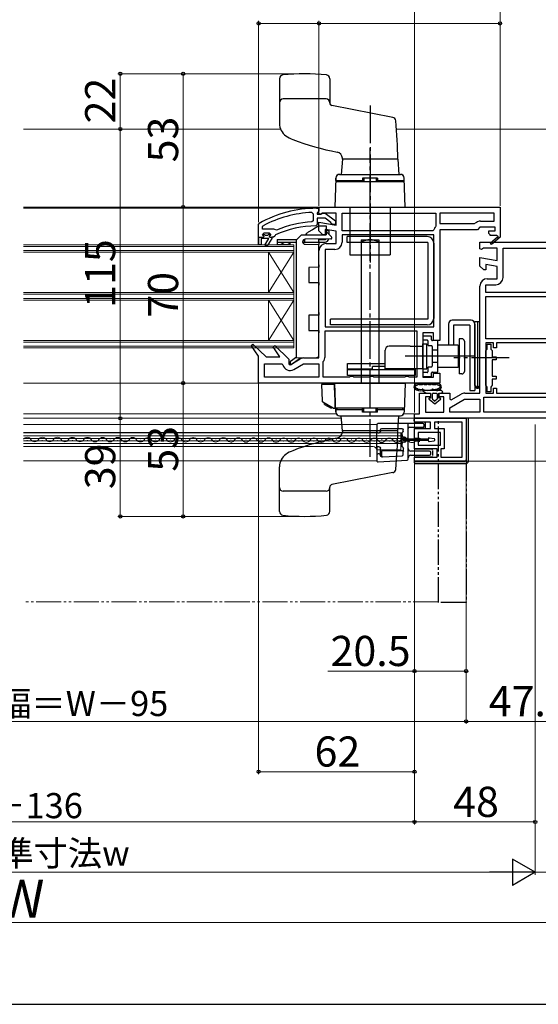
# Model space of a CAD drawing. Extents: x 0 to 1050, y 0 to 1581.
# Drawn here: x 525 to 731, y 0 to 391 of the extents above; entities that cross this region are included whole.
import ezdxf

# ---------------------------------------------------------------- set-up
doc = ezdxf.new("R2010")
doc.units = 0
for name, pattern in [('YCENTER_1', [13, 10, -1, 1, -1]), ('YDIVIDE_1', [15, 10, -1, 1, -1, 1, -1]), ('YHIDDEN_1', [4, 3, -1])]:
    doc.linetypes.add(name, pattern=pattern)
for name, color, linetype, lineweight in [('YKK_11', 7, 'CONTINUOUS', 30), ('YKK_12', 2, 'CONTINUOUS', 13), ('YKK_13', 4, 'CONTINUOUS', 30), ('YKK_D', 6, 'CONTINUOUS', 13), ('YSS_KE', 3, 'CONTINUOUS', 30)]:
    doc.layers.add(name, color=color, linetype=linetype, lineweight=lineweight)
doc.styles.add('text-b', font='txt.shx', dxfattribs={"bigfont": 'extfont2.shx'})

msp = doc.modelspace()

# ---------------------------------------------------------------- linework, layer by layer
at = {"layer": 'YKK_11', "linetype": 'ByBlock', "lineweight": -2, "ltscale": 0.5}
for p, q in [((641.18, 314.87), (641.71, 314.37)), ((641.71, 314.37), (641.71, 311.57)), ((644.01, 317), (716.01, 317)), ((644.01, 315.5), (644.01, 317)), ((644.01, 314.6), (644.01, 315.5)), ((644.31, 314.14), (644.01, 314.6)), ((644.77, 314.18), (644.31, 314.14)), ((645.45, 314.6), (644.77, 314.18)), ((650.81, 314.6), (645.45, 314.6)), ((650.81, 309.79), (650.81, 314.6)), ((653.21, 314.6), (690.41, 314.6)), ((653.21, 307.6), (653.21, 314.6)), ((690.41, 314.6), (690.41, 309.37)), ((692.01, 314.6), (692, 310.4)), ((713.61, 314.6), (692.01, 314.6)), ((713.6, 311.4), (713.61, 314.6)), ((716.01, 317), (716.01, 305.14)), ((621.61, 309.11), (621.87, 309.55)), ((641.71, 311.57), (641.23, 311.07)), ((644.01, 307.5), (644.01, 310.99)), ((644.01, 310.99), (650.81, 309.79)), ((690.41, 309.37), (690.3, 309.07)), ((692, 310.4), (705.8, 310.4)), ((705.8, 310.4), (706.16, 310.55)), ((708.21, 311.4), (713.6, 311.4)), ((621.61, 308.2), (621.61, 309.11)), ((626.12, 308.2), (621.61, 308.2)), ((624, 306.1), (624.81, 306.1)), ((624.43, 305.6), (624.21, 305.3)), ((624.81, 306.08), (624.43, 305.6)), ((624.81, 306.1), (624.81, 306.08)), ((626.51, 308.01), (626.12, 308.2)), ((627.1, 307.86), (626.51, 308.01)), ((645.51, 306), (644.01, 307.5)), ((646.41, 306), (645.51, 306)), ((650.81, 307.36), (646.41, 308.13)), ((646.41, 308.13), (646.41, 306)), ((650.81, 302.5), (650.81, 307.36)), ((689.26, 307.6), (653.21, 307.6)), ((689.61, 306), (653.21, 306)), ((653.21, 306), (653.21, 303)), ((689.74, 307.96), (689.26, 307.6)), ((689.61, 269.4), (689.61, 306)), ((707.01, 308), (692, 308)), ((692, 308), (692.01, 264)), ((708.01, 309), (707.01, 308)), ((714.01, 309), (708.01, 309)), ((711.51, 306.5), (711.51, 307.6)), ((711.51, 307.6), (714.01, 307.6)), ((712.01, 306), (711.51, 306.5)), ((712.01, 305.7), (712.01, 306)), ((714.75, 305.7), (712.01, 305.7)), ((714.01, 307.6), (714.01, 309)), ((714.93, 305.4), (714.75, 305.7)), ((620.01, 302), (620.01, 305)), ((621.01, 302), (620.01, 302)), ((624.11, 304.5), (621.01, 304.5)), ((621.01, 304.5), (621.01, 302)), ((622.54, 301.79), (624.11, 304.5)), ((623.22, 301.37), (622.54, 301.79)), ((625.31, 304.5), (623.22, 301.37)), ((624.21, 305.3), (624.51, 305)), ((624.51, 305), (625.31, 305)), ((625.31, 305), (625.31, 304.5)), ((646.91, 302.5), (650.81, 302.5)), ((708, 300.38), (708, 303)), ((708, 303), (735.64, 303)), ((712.15, 302.71), (714.87, 305.02)), ((712.66, 302.1), (712.15, 302.71)), ((716.08, 305), (712.66, 302.1)), ((716.01, 305.14), (716.08, 305)), ((644.01, 257), (644.01, 299.6)), ((650.31, 300.1), (646.41, 300.1)), ((646.41, 300.1), (646.41, 269.4)), ((708.58, 300.06), (708, 300.38)), ((709.45, 300.6), (708.58, 300.06)), ((714.8, 300.6), (709.45, 300.6)), ((714.8, 295.79), (714.8, 300.6)), ((717.2, 289), (717.2, 300.6)), ((717.2, 300.6), (734.77, 300.6)), ((708, 293.5), (708, 296.99)), ((708, 296.99), (714.8, 295.79)), ((714.8, 293.36), (710.4, 294.13)), ((710.4, 294.13), (710.4, 292)), ((709.5, 292), (708, 293.5)), ((710.4, 292), (709.5, 292)), ((714.8, 288.5), (714.8, 293.36)), ((710.4, 283), (710.4, 286.1)), ((710.4, 286.1), (714.3, 286.1)), ((710.9, 288.5), (714.8, 288.5)), ((708, 243), (708, 285.6)), ((747.6, 283), (710.4, 283)), ((710.4, 264.6), (710.4, 281.4)), ((710.4, 281.4), (747.6, 281.4)), ((646.41, 269.4), (689.61, 269.4)), ((646.41, 267.8), (682.91, 267.8)), ((646.41, 257.5), (646.41, 267.8)), ((682.91, 267.8), (682.91, 249.4)), ((689.51, 267), (685.31, 267)), ((685.31, 267), (685.31, 249.4)), ((689.51, 264), (689.51, 267)), ((617.05, 261.91), (617.64, 262.43)), ((617.64, 262.43), (623.01, 257.5)), ((692.01, 264), (689.51, 264)), ((747.6, 264.6), (710.4, 264.6)), ((713.4, 263), (710.4, 263)), ((710.4, 263), (710.4, 243)), ((710.9, 260.55), (710.9, 262.5)), ((710.9, 262.5), (712.4, 262.5)), ((710.9, 260.55), (710.9, 262.5)), ((710.9, 262.5), (712.4, 262.5)), ((712.4, 262.5), (712.4, 260.55)), ((712.4, 262.5), (712.4, 260.55)), ((713.4, 261), (713.4, 263)), ((747.6, 263), (714.6, 263)), ((714.6, 263), (714.6, 261)), ((620.01, 257.71), (617.05, 261.91)), ((625.85, 261.41), (626.45, 261.92)), ((628.47, 257.5), (625.85, 261.41)), ((626.45, 261.92), (632.01, 256.52)), ((710.4, 259.96), (710.65, 260.25)), ((710.4, 259.96), (710.65, 260.25)), ((710.4, 246.04), (710.4, 259.96)), ((710.4, 246.04), (710.4, 259.96)), ((710.65, 260.25), (710.9, 260.55)), ((710.65, 260.25), (710.9, 260.55)), ((712.4, 260.55), (712.65, 260.25)), ((712.4, 260.55), (712.65, 260.25)), ((712.65, 260.25), (712.9, 259.96)), ((712.65, 260.25), (712.9, 259.96)), ((712.9, 259.96), (712.9, 257.5)), ((712.9, 259.96), (712.9, 257.5)), ((714.6, 261), (713.4, 261)), ((620.01, 247), (620.01, 257.71)), ((622.41, 249.4), (622.41, 254.6)), ((622.41, 254.6), (629.19, 254.6)), ((623.01, 257.5), (628.47, 257.5)), ((629.19, 254.6), (629.68, 254.21)), ((632.01, 256.52), (632.01, 254.66)), ((632.01, 254.66), (632.57, 254.33)), ((632.57, 254.33), (636.53, 256.61)), ((633.96, 252.36), (637.84, 254.6)), ((637.84, 254.6), (644.01, 254.6)), ((637.98, 257), (644.01, 257)), ((644.01, 254.6), (644.01, 249.4)), ((645.61, 255.31), (645.72, 255.63)), ((645.61, 249.4), (645.61, 255.31)), ((712.9, 257.5), (714.4, 257.5)), ((712.9, 257.5), (714.4, 257.5)), ((714.4, 256.3), (712.9, 256.3)), ((712.9, 256.3), (712.9, 249.7)), ((714.4, 256.3), (712.9, 256.3)), ((712.9, 256.3), (712.9, 249.7)), ((714.4, 257.5), (714.4, 256.3)), ((714.4, 257.5), (714.4, 256.3)), ((689.51, 249.4), (689.51, 251)), ((689.51, 251), (692.01, 251)), ((692.01, 251), (692.01, 247)), ((692.01, 247), (620.01, 247)), ((644.01, 249.4), (622.41, 249.4)), ((656.14, 249.4), (645.61, 249.4)), ((656.57, 249.65), (656.14, 249.4)), ((657.44, 249.65), (656.57, 249.65)), ((657.87, 249.4), (657.44, 249.65)), ((664.14, 249.4), (657.87, 249.4)), ((664.57, 249.65), (664.14, 249.4)), ((665.44, 249.65), (664.57, 249.65)), ((665.87, 249.4), (665.44, 249.65)), ((678.14, 249.4), (665.87, 249.4)), ((678.57, 249.65), (678.14, 249.4)), ((679.44, 249.65), (678.57, 249.65)), ((679.87, 249.4), (679.44, 249.65)), ((682.91, 249.4), (679.87, 249.4)), ((685.31, 249.4), (689.51, 249.4)), ((712.9, 249.7), (714.4, 249.7)), ((712.9, 249.7), (714.4, 249.7)), ((714.4, 248.5), (712.9, 248.5)), ((712.9, 248.5), (712.9, 246.04)), ((714.4, 248.5), (712.9, 248.5)), ((712.9, 248.5), (712.9, 246.04)), ((714.4, 249.7), (714.4, 248.5)), ((714.4, 249.7), (714.4, 248.5)), ((684, 234.8), (684, 243)), ((684, 243), (688.3, 243)), ((688.3, 243), (688.3, 241.5)), ((691.8, 241.5), (691.8, 243)), ((691.8, 243), (696, 243)), ((696, 243), (696, 240.65)), ((701.98, 243), (708, 243)), ((710.65, 245.75), (710.4, 246.04)), ((710.65, 245.75), (710.4, 246.04)), ((710.4, 243), (713.4, 243)), ((710.9, 245.45), (710.65, 245.75)), ((710.9, 245.45), (710.65, 245.75)), ((710.9, 243.5), (710.9, 245.45)), ((710.9, 243.5), (710.9, 245.45)), ((712.4, 243.5), (710.9, 243.5)), ((712.4, 243.5), (710.9, 243.5)), ((712.65, 245.75), (712.4, 245.45)), ((712.65, 245.75), (712.4, 245.45)), ((712.4, 245.45), (712.4, 243.5)), ((712.4, 245.45), (712.4, 243.5)), ((712.9, 246.04), (712.65, 245.75)), ((712.9, 246.04), (712.65, 245.75)), ((713.4, 243), (713.4, 245)), ((713.4, 245), (714.6, 245)), ((714.6, 245), (714.6, 243)), ((714.6, 243), (747.6, 243)), ((688.3, 241.5), (686.4, 241.5)), ((686.4, 241.5), (686.4, 235.5)), ((693.6, 241.5), (691.8, 241.5)), ((693.6, 235.5), (693.6, 241.5)), ((696, 240.65), (696.57, 240.33)), ((696, 237.23), (701.84, 240.6)), ((696.57, 240.33), (700.53, 242.61)), ((701.84, 240.6), (708, 240.6)), ((708, 240.6), (708, 235.4)), ((709.6, 241.4), (747.6, 241.4)), ((709.6, 235.4), (709.6, 241.4)), ((686.4, 235.5), (693.6, 235.5)), ((696, 235.4), (696, 237.23)), ((708, 235.4), (696, 235.4)), ((747.6, 235.4), (709.6, 235.4)), ((682, 233), (682, 234.8)), ((682, 234.8), (684, 234.8)), ((746, 233), (682, 233)), ((682, 233), (702.5, 233)), ((682, 231.5), (682, 233)), ((688.4, 231.5), (682, 231.5)), ((688.4, 228.9), (688.4, 231.5)), ((701, 231.5), (689.9, 231.5)), ((689.9, 231.5), (689.9, 228.9)), ((701, 217.5), (701, 231.5)), ((702.5, 233), (702.5, 216)), ((682, 224.95), (682, 228.9)), ((682, 228.9), (688.4, 228.9)), ((692.3, 227.4), (683.5, 227.4)), ((683.5, 227.4), (683.5, 224.95)), ((689.9, 228.9), (693.8, 228.9)), ((692.3, 222.3), (692.3, 227.4)), ((693.8, 228.9), (693.8, 220.8)), ((683.5, 224.95), (682, 224.95)), ((682, 220.8), (682, 224.05)), ((682, 224.05), (683.5, 224.05)), ((683.5, 224.05), (683.5, 222.3)), ((691, 220.8), (682, 220.8)), ((683.5, 222.3), (692.3, 222.3)), ((691, 217.5), (691, 220.8)), ((693.8, 220.8), (692.5, 220.8)), ((692.5, 220.8), (692.5, 217.5)), ((682, 216), (682, 217.5)), ((682, 217.5), (691, 217.5)), ((702.5, 216), (682, 216)), ((692.5, 217.5), (701, 217.5))]:
    msp.add_line(p, q, dxfattribs=at)
at = {"layer": 'YKK_11', "linetype": 'ByBlock', "lineweight": 30, "ltscale": 0.5}
for p, q in [((643.01, 316.5), (644.01, 316.5)), ((643.57, 314.91), (643.31, 314.61)), ((643.31, 314.61), (643.31, 314.2)), ((643.31, 314.2), (644.71, 314.2)), ((644.01, 315.4), (643.57, 314.91)), ((644.01, 316.5), (644.01, 315.4)), ((644.71, 314.2), (645.11, 314.4)), ((645.11, 314.4), (646.52, 314.59)), ((646.52, 314.59), (650.51, 311.48)), ((620.01, 310.05), (620.26, 310.49)), ((620.01, 305), (620.01, 310.05)), ((643.31, 310), (642.81, 309.5)), ((646.47, 312.6), (643.31, 312.6)), ((643.31, 312.6), (643.31, 310)), ((648.71, 310.85), (646.47, 312.6)), ((648.9, 310.48), (648.71, 310.85)), ((649.4, 310), (648.9, 310.48)), ((650.51, 310), (649.4, 310)), ((650.51, 311.48), (650.51, 310)), ((622.11, 306.6), (621.61, 306.1)), ((621.98, 305.6), (621.61, 306.1)), ((621.61, 306.1), (622.41, 306.1)), ((621.61, 306.1), (622.41, 306.1)), ((622.21, 305.3), (621.98, 305.6)), ((624.31, 306.6), (622.11, 306.6)), ((622.41, 306.1), (622.71, 305.84)), ((622.41, 306.1), (622.71, 305.84)), ((622.71, 305.84), (623.7, 305.84)), ((622.71, 305.84), (623.7, 305.84)), ((623.7, 305.84), (624, 306.1)), ((623.7, 305.84), (624, 306.1)), ((624, 306.1), (624.81, 306.1)), ((624.81, 306.1), (624, 306.1)), ((624, 306.1), (624.81, 306.1)), ((624.81, 306.1), (624.31, 306.6)), ((626.41, 305.49), (625.91, 305)), ((626.7, 305.93), (626.41, 305.49)), ((620.01, 302), (620.01, 305)), ((620.01, 305), (620.01, 302)), ((620.01, 305), (621.91, 305)), ((621.01, 302), (620.01, 302)), ((624.11, 304.5), (621.01, 304.5)), ((621.01, 304.5), (621.01, 302)), ((621.91, 305), (622.21, 305.3)), ((622.54, 301.79), (624.11, 304.5)), ((623.22, 301.37), (622.54, 301.79)), ((625.31, 304.5), (623.22, 301.37)), ((625.91, 305), (625.31, 305)), ((625.31, 305), (625.31, 304.5))]:
    msp.add_line(p, q, dxfattribs=at)
for radius, start, end in [(46, 90, 119.6372), (39, 90.2901, 114.7198)]:
    msp.add_arc((643.01, 270.5), radius, start, end, dxfattribs=at)
at = {"layer": 'YKK_11', "linetype": 'ByBlock', "lineweight": -2, "ltscale": 0.5}
for centre, radius, start, end in [((643.01, 270.5), 44.4, 92.3499, 118.4298), ((643.01, 270.5), 40.6, 92.5101, 113.062), ((708.21, 308.5), 2.9, 90, 135.0991), ((693, 307), 3.4, 142.6299, 163.6173), ((715.06, 305.18), 0.25, 220.357, 120), ((646.91, 299.6), 2.9, 90, 180), ((650.31, 303), 2.9, 270, 360), ((710.9, 285.6), 2.9, 90, 180), ((714.3, 289), 2.9, 270, 360), ((637.98, 254.1), 2.9, 90, 120), ((643.51, 257.5), 2.9, 319.8808, 0), ((632.51, 254.87), 2.9, 193.0206, 300), ((701.98, 240.1), 2.9, 90, 120)]:
    msp.add_arc(centre, radius, start, end, dxfattribs=at)
at = {"layer": 'YKK_12', "ltscale": 1.5}
for p, q in [((526.5, 348), (628.75, 348)), ((674.83, 348), (738.9, 348)), ((526.5, 317), (644.51, 317)), ((526.5, 316.5), (643.01, 316.5)), ((634, 302), (526.5, 302)), ((634, 302), (634, 261)), ((634, 301.3), (526.5, 301.3)), ((634, 299.7), (526.5, 299.7)), ((634, 299), (526.5, 299)), ((624, 299), (624, 283)), ((634, 299), (624, 283)), ((634, 283), (624, 299)), ((634, 283), (526.5, 283)), ((634, 282.3), (526.5, 282.3)), ((634, 280.7), (526.5, 280.7)), ((634, 280), (526.5, 280)), ((624, 280), (624, 264)), ((634, 280), (624, 264)), ((634, 264), (624, 280)), ((634, 264), (526.5, 264)), ((634, 263.3), (526.5, 263.3)), ((634, 261.7), (526.5, 261.7)), ((634, 261), (526.5, 261)), ((526.5, 247), (621.01, 247)), ((526.5, 234.8), (650.88, 234.8)), ((526.5, 233), (652.96, 233)), ((675.66, 233), (682.5, 233)), ((677.7, 234.8), (682.5, 234.8))]:
    msp.add_line(p, q, dxfattribs=at)
at = {"layer": 'YKK_12'}
for p, q in [((526.5, 230.53), (667, 230.53)), ((526.5, 227.33), (667, 227.33)), ((676.5, 227.23), (526.5, 227.23)), ((667, 230.53), (667, 216.03)), ((676.5, 220.53), (676.5, 227.23)), ((526.5, 226.03), (676.5, 226.03)), ((526.5, 224.98), (676.5, 224.98)), ((526.5, 224.08), (676.5, 224.08)), ((527.87, 224.21), (528.07, 224.21)), ((530.87, 224.97), (531.07, 224.96)), ((533.87, 224.2), (534.07, 224.2)), ((536.87, 224.95), (537.07, 224.95)), ((539.87, 224.18), (540.07, 224.18)), ((542.87, 224.94), (543.07, 224.94)), ((545.87, 224.17), (546.07, 224.17)), ((548.87, 224.92), (549.07, 224.92)), ((551.87, 224.15), (552.07, 224.15)), ((554.87, 224.91), (555.07, 224.91)), ((557.87, 224.14), (558.07, 224.14)), ((560.87, 224.89), (561.07, 224.89)), ((563.87, 224.13), (564.07, 224.13)), ((566.87, 224.88), (567.07, 224.88)), ((569.87, 224.11), (570.07, 224.11)), ((572.87, 224.86), (573.07, 224.86)), ((575.87, 224.1), (576.07, 224.1)), ((578.87, 224.85), (579.07, 224.85)), ((581.87, 224.08), (582.07, 224.08)), ((584.87, 224.84), (585.07, 224.83)), ((587.87, 224.07), (588.07, 224.07)), ((590.87, 224.82), (591.07, 224.82)), ((593.87, 224.05), (594.07, 224.05)), ((596.87, 224.81), (597.07, 224.81)), ((599.87, 224.04), (600.07, 224.04)), ((602.87, 224.79), (603.07, 224.79)), ((605.87, 224.02), (606.07, 224.02)), ((608.87, 224.78), (609.07, 224.78)), ((611.87, 224.01), (612.07, 224.01)), ((614.87, 224.76), (615.07, 224.76)), ((617.87, 224), (618.07, 224)), ((620.87, 224.75), (621.07, 224.75)), ((623.87, 223.98), (624.07, 223.98)), ((626.87, 224.73), (627.07, 224.73)), ((629.87, 223.97), (630.07, 223.97)), ((632.87, 224.72), (633.07, 224.72)), ((635.87, 223.95), (636.07, 223.95)), ((638.87, 224.71), (639.07, 224.71)), ((641.87, 223.94), (642.07, 223.94)), ((644.87, 224.69), (645.07, 224.69)), ((647.87, 223.92), (648.07, 223.92)), ((650.87, 224.68), (651.07, 224.68)), ((653.87, 223.91), (654.07, 223.91)), ((656.87, 224.66), (657.07, 224.66)), ((659.87, 223.9), (660.07, 223.89)), ((662.87, 224.65), (663.07, 224.65)), ((665.87, 223.88), (666.07, 223.88)), ((668.87, 224.63), (669.07, 224.63)), ((671.87, 223.87), (672.07, 223.87)), ((674.87, 224.62), (675.07, 224.62)), ((677.87, 223.85), (678.07, 223.85)), ((680.87, 224.6), (681.07, 224.6)), ((683.87, 223.84), (684.07, 223.84)), ((526.5, 223.03), (676.5, 223.03)), ((526.5, 221.73), (665.5, 221.73)), ((666.97, 220.53), (676.5, 220.53)), ((526.5, 216.03), (667, 216.03))]:
    msp.add_line(p, q, dxfattribs=at)
at = {"layer": 'YKK_12', "linetype": 'YDIVIDE_1'}
msp.add_line((691.5, 160), (526.5, 160), dxfattribs=at)
at = {"layer": 'YKK_12'}
for centre, radius, start, end in [((527.97, 223.75), 1.72, 29.0647, 148.5884), ((530.97, 225.42), 1.72, 209.0647, 330.6596), ((533.97, 223.74), 1.72, 29.0647, 150.6596), ((536.97, 225.41), 1.72, 209.0647, 330.6596), ((539.97, 223.73), 1.72, 29.0647, 150.6596), ((542.97, 225.39), 1.72, 209.0647, 330.6596), ((545.97, 223.71), 1.72, 29.0647, 150.6596), ((548.97, 225.38), 1.72, 209.0647, 330.6596), ((551.97, 223.7), 1.72, 29.0647, 150.6596), ((554.97, 225.37), 1.72, 209.0647, 330.6596), ((557.97, 223.68), 1.72, 29.0647, 150.6596), ((560.97, 225.35), 1.72, 209.0647, 330.6596), ((563.97, 223.67), 1.72, 29.0647, 150.6596), ((566.97, 225.34), 1.72, 209.0647, 330.6596), ((569.97, 223.65), 1.72, 29.0647, 150.6596), ((572.97, 225.32), 1.72, 209.0647, 330.6596), ((575.97, 223.64), 1.72, 29.0647, 150.6596), ((578.97, 225.31), 1.72, 209.0647, 330.6596), ((581.97, 223.62), 1.72, 29.0647, 150.6596), ((584.97, 225.29), 1.72, 209.0647, 330.6596), ((587.97, 223.61), 1.72, 29.0647, 150.6596), ((590.97, 225.28), 1.72, 209.0647, 330.6596), ((593.97, 223.6), 1.72, 29.0647, 150.6596), ((596.97, 225.26), 1.72, 209.0647, 330.6596), ((599.97, 223.58), 1.72, 29.0647, 150.6596), ((602.97, 225.25), 1.72, 209.0647, 330.6596), ((605.97, 223.57), 1.72, 29.0647, 150.6596), ((608.97, 225.24), 1.72, 209.0647, 330.6596), ((611.97, 223.55), 1.72, 29.0647, 150.6596), ((614.97, 225.22), 1.72, 209.0647, 330.6596), ((617.97, 223.54), 1.72, 29.0647, 150.6596), ((620.97, 225.21), 1.72, 209.0647, 330.6596), ((623.97, 223.52), 1.72, 29.0647, 150.6596), ((626.97, 225.19), 1.72, 209.0647, 330.6596), ((629.97, 223.51), 1.72, 29.0647, 150.6596), ((632.97, 225.18), 1.72, 209.0647, 330.6596), ((635.97, 223.49), 1.72, 29.0647, 150.6596), ((638.97, 225.16), 1.72, 209.0647, 330.6596), ((641.97, 223.48), 1.72, 29.0647, 150.6596), ((644.97, 225.15), 1.72, 209.0647, 330.6596), ((647.97, 223.47), 1.72, 29.0647, 150.6596), ((650.97, 225.13), 1.72, 209.0647, 330.6596), ((653.97, 223.45), 1.72, 29.0647, 150.6596), ((656.97, 225.12), 1.72, 209.0647, 330.6596), ((659.97, 223.44), 1.72, 29.0647, 150.6596), ((662.97, 225.11), 1.72, 209.0647, 330.6596), ((665.97, 223.42), 1.72, 29.0647, 150.6596), ((668.97, 225.09), 1.72, 209.0647, 330.6596), ((671.97, 223.41), 1.72, 29.0647, 150.6596), ((674.97, 225.08), 1.72, 209.0647, 330.6596), ((677.97, 223.39), 1.72, 29.0647, 150.6596), ((680.97, 225.06), 1.72, 209.0647, 330.6596), ((683.97, 223.38), 1.72, 29.0647, 150.6596), ((665.5, 220.23), 1.5, 0, 90)]:
    msp.add_arc(centre, radius, start, end, dxfattribs=at)
at = {"layer": 'YKK_13', "ltscale": 1.5}
for p, q in [((628.31, 368.04), (628.31, 350.25)), ((648.31, 368.04), (648.31, 358.32)), ((646.81, 360), (629.81, 360)), ((673.32, 352.61), (649.12, 357.34)), ((653.31, 336), (652.89, 330)), ((653.31, 336), (653.31, 336.4)), ((675.31, 336), (653.31, 336)), ((675.31, 336), (653.31, 336)), ((675.31, 336), (675.73, 330)), ((652.21, 330), (676.41, 330)), ((652.24, 330), (676.37, 330)), ((650.71, 328.55), (650.31, 317)), ((677.96, 327), (650.66, 327)), ((650.71, 327.5), (650.74, 328.55)), ((650.71, 327.5), (661.31, 327.5)), ((651.21, 327.5), (651.21, 327)), ((661.31, 327), (651.21, 327)), ((667.31, 328.5), (661.31, 328.5)), ((661.31, 328.5), (661.31, 327)), ((661.31, 328), (661.31, 327)), ((661.81, 328.5), (661.81, 327)), ((666.81, 328.5), (666.81, 327)), ((667.31, 328.5), (667.31, 327)), ((667.31, 328), (667.31, 327)), ((667.31, 327.5), (677.91, 327.5)), ((677.41, 327), (667.31, 327)), ((677.41, 327.5), (677.41, 327)), ((677.91, 327.5), (677.87, 328.55)), ((678.31, 317), (677.9, 328.55)), ((650.31, 317), (678.31, 317)), ((656.31, 317), (656.31, 298)), ((672.31, 317), (672.31, 298)), ((687.31, 302.95), (655.2, 302.95)), ((660.81, 304), (660.81, 247)), ((660.81, 304), (667.81, 304)), ((667.81, 304), (667.81, 247)), ((656.31, 298), (672.31, 298)), ((687.31, 272.45), (648.61, 272.45)), ((695.51, 270.5), (695.51, 262.1)), ((704.51, 272), (697.01, 272)), ((706.01, 246.1), (706.01, 271.5)), ((706.01, 271.5), (707.01, 271.5)), ((706.01, 270.5), (706.01, 244)), ((707.01, 271.5), (708.01, 271.5)), ((707.01, 271.5), (707.01, 245)), ((707.01, 271.5), (707.01, 245)), ((707.01, 271.5), (707.01, 245)), ((708.01, 246.1), (708.01, 271.5)), ((704.01, 270), (697.51, 270)), ((697.51, 270), (697.51, 262.1)), ((704.01, 270), (704.01, 244)), ((685.31, 252.65), (685.31, 262.65)), ((685.31, 262.65), (686.91, 262.65)), ((686.91, 252.65), (686.91, 262.65)), ((670.31, 252.35), (670.31, 260.05)), ((680.31, 261.65), (671.91, 261.65)), ((680.31, 261.65), (685.31, 261.65)), ((655.31, 254.85), (670.31, 254.85)), ((655.31, 252.55), (655.31, 254.85)), ((665.31, 252.55), (655.31, 252.55)), ((655.31, 250.05), (655.31, 252.35)), ((655.31, 252.35), (682.31, 252.35)), ((658.31, 252.55), (658.31, 252.35)), ((670.31, 253.65), (665.31, 253.65)), ((665.31, 252.35), (665.31, 253.65)), ((670.31, 252.35), (670.31, 253.65)), ((685.31, 252.65), (670.31, 252.65)), ((670.31, 252.35), (670.31, 252.55)), ((680.31, 252.35), (670.31, 252.35)), ((680.31, 252.35), (670.31, 252.35)), ((682.31, 252.35), (682.31, 250.05)), ((685.28, 252.65), (686.88, 252.65)), ((648.51, 246.9), (648.51, 246.5)), ((648.51, 246.9), (650.12, 246.9)), ((650.31, 241.41), (650.12, 246.9)), ((650.31, 247), (678.31, 247)), ((650.71, 235.45), (650.31, 247)), ((682.31, 250.05), (655.31, 250.05)), ((660.81, 247), (667.81, 247)), ((678.31, 247), (677.9, 235.45)), ((645.03, 246.5), (645.26, 239.9)), ((650.13, 246.5), (645.03, 246.5)), ((704.01, 244), (706.01, 244)), ((706.61, 245.5), (706.01, 246.1)), ((706.61, 245), (706.61, 245.5)), ((706.61, 245), (707.41, 245)), ((707.41, 245.5), (708.01, 246.1)), ((707.41, 245), (707.41, 245.5)), ((649.69, 237.07), (645.51, 239.48)), ((646.25, 238.48), (646.25, 239.05)), ((650.31, 241.4), (650.31, 237)), ((650.5, 241.4), (650.31, 241.4)), ((646.25, 238.48), (648.85, 236.98)), ((647.55, 237.73), (647.67, 238.23)), ((648.85, 236.98), (649.1, 237.41)), ((649.94, 237), (650.01, 237)), ((650.01, 237), (650.31, 237)), ((677.96, 237), (650.66, 237)), ((650.71, 236.5), (650.74, 235.45)), ((650.71, 236.5), (661.31, 236.5)), ((651.21, 236.5), (651.21, 237)), ((661.31, 237), (651.21, 237)), ((661.31, 236), (661.31, 237)), ((661.31, 235.5), (661.31, 237)), ((667.31, 235.5), (661.31, 235.5)), ((661.81, 235.5), (661.81, 237)), ((666.81, 235.5), (666.81, 237)), ((667.31, 236), (667.31, 237)), ((667.31, 235.5), (667.31, 237)), ((677.41, 237), (667.31, 237)), ((667.31, 236.5), (677.91, 236.5)), ((677.41, 236.5), (677.41, 237)), ((677.91, 236.5), (677.87, 235.45)), ((652.21, 234), (676.41, 234)), ((652.24, 234), (676.37, 234)), ((653.31, 228), (652.89, 234)), ((675.31, 228), (675.73, 234)), ((675.31, 228), (653.31, 228)), ((653.31, 228), (653.31, 227.6)), ((675.31, 228), (653.31, 228)), ((628.31, 195.96), (628.31, 213.74)), ((673.32, 211.39), (649.12, 206.66)), ((646.81, 204), (629.81, 204)), ((648.31, 195.96), (648.31, 205.68))]:
    msp.add_line(p, q, dxfattribs=at)
at = {"layer": 'YKK_13', "linetype": 'YCENTER_1', "ltscale": 1.5}
for p, q in [((664.31, 357.37), (664.31, 295)), ((664.31, 217.63), (664.31, 340.45)), ((692.5, 257.65), (678.22, 257.65)), ((705.81, 257.65), (683.81, 257.65)), ((719.62, 257), (697.62, 257))]:
    msp.add_line(p, q, dxfattribs=at)
at = {"layer": 'YKK_13', "linetype": 'Continuous'}
for p, q in [((644.01, 309.5), (641.41, 308)), ((644.01, 309.5), (646.81, 309.5)), ((646.81, 309.5), (646.81, 306)), ((637.01, 306), (635.01, 304)), ((637.01, 306), (646.91, 306)), ((641.41, 308), (639.71, 307.02)), ((646.91, 306), (646.91, 306.5)), ((647.41, 306.71), (649.02, 305.16)), ((627.45, 302.84), (627.41, 302.82)), ((627.45, 303.06), (627.45, 302.84)), ((628.83, 303.06), (628.83, 302.84)), ((629.51, 302.44), (628.83, 302.84)), ((630.2, 302.84), (629.51, 302.44)), ((630.2, 303.06), (630.2, 302.84)), ((631.58, 303.06), (631.58, 302.84)), ((632.26, 302.44), (631.58, 302.84)), ((632.41, 302.53), (632.26, 302.44)), ((635.01, 257), (635.01, 304)), ((637.51, 303.21), (637.51, 303.2)), ((637.52, 303), (644.01, 303)), ((638.21, 304.17), (638.21, 303.3)), ((638.21, 303), (638.21, 303.3)), ((648.67, 304.3), (638.5, 304.21)), ((638.5, 302.2), (644.01, 302.15)), ((644.01, 303.3), (644.01, 304.26)), ((644.01, 303.3), (644.01, 303)), ((644.01, 303), (644.01, 302.7)), ((644.01, 302.7), (644.01, 302.15)), ((644.01, 294.06), (644.01, 302.15)), ((644.01, 294.06), (644.01, 293.06)), ((644.01, 293.06), (640.01, 293.03)), ((640.01, 293.03), (640.01, 286.98)), ((640.01, 286.98), (644.01, 286.95)), ((644.01, 286.95), (644.01, 285.95)), ((644.01, 275.06), (644.01, 285.95)), ((644.01, 274.06), (640.01, 274.03)), ((644.01, 275.06), (644.01, 274.06)), ((640.01, 274.03), (640.01, 267.98)), ((640.01, 267.98), (644.01, 267.95)), ((644.01, 267.95), (644.01, 266.95)), ((644.01, 258.14), (644.01, 266.95)), ((632.51, 255.34), (632.51, 254.6)), ((635.01, 257.32), (632.63, 255.58)), ((632.98, 254.35), (636.65, 257.03)), ((635.01, 257), (643.02, 257.14))]:
    msp.add_line(p, q, dxfattribs=at)
at = {"layer": 'YKK_13', "linetype": 'YHIDDEN_1'}
msp.add_line((647.91, 307.56), (646.81, 307.56), dxfattribs=at)
at = {"layer": 'YKK_13'}
for p, q in [((647.91, 307.56), (647.91, 306.24)), ((627.41, 304.06), (635.01, 304.06)), ((627.41, 304.06), (627.41, 303.06)), ((627.41, 303.06), (635.01, 303.06)), ((627.41, 303.06), (627.41, 302.06)), ((627.41, 302.06), (632.41, 302.06)), ((627.41, 302.06), (632.41, 302.06)), ((632.41, 303.06), (632.41, 302.06)), ((644.01, 304.06), (646.41, 304.06)), ((644.01, 303.06), (646.41, 303.06)), ((683.71, 247), (690.69, 247)), ((683.99, 246.4), (684.99, 246.4)), ((692.7, 244), (685.15, 244)), ((685.15, 244), (686.6, 243)), ((686.05, 246.4), (686.67, 246.4)), ((686.6, 243), (688.4, 243)), ((687.73, 246.4), (688.35, 246.4)), ((688.4, 243), (688.4, 241)), ((689.4, 243), (690.7, 243)), ((689.41, 246.4), (690.41, 246.4)), ((691.7, 243), (692.7, 243)), ((691.7, 241), (691.7, 243)), ((687.77, 240.64), (690.05, 238.7)), ((688.4, 241), (687.9, 241)), ((689.1, 240.7), (689.1, 242.7)), ((689.86, 239.92), (689.21, 240.47)), ((690.05, 238.7), (692.33, 240.64)), ((690.9, 240.47), (690.25, 239.92)), ((691, 242.7), (691, 240.7)), ((692.2, 241), (691.7, 241)), ((681.8, 232), (681.8, 232.5)), ((703.4, 233), (682.3, 233)), ((685.9, 231.5), (682.3, 231.5)), ((686.4, 229.4), (686.4, 231)), ((702.6, 216.8), (702.6, 233)), ((703.4, 216), (703.4, 233)), ((667, 230.38), (667, 227.78)), ((667, 221.38), (667, 227.78)), ((679, 230.98), (667.5, 230.88)), ((667.5, 227.28), (667.88, 227.28)), ((667.88, 227.28), (668, 227.28)), ((668.5, 227.78), (668.5, 228.48)), ((669, 228.98), (677, 228.98)), ((677, 227.19), (677, 221.78)), ((677.5, 227.78), (677.5, 228.48)), ((679.01, 230.98), (679, 230.98)), ((685.31, 230.92), (679.01, 230.98)), ((679.5, 226.37), (679.5, 230.48)), ((680, 229.48), (685.31, 229.53)), ((681.8, 228.4), (681.8, 221.3)), ((685.9, 228.9), (682.3, 228.9)), ((685.8, 230.03), (685.8, 230.43)), ((677.13, 226.37), (677.1, 225.98)), ((677.51, 224.7), (677.51, 224.3)), ((687.51, 224.7), (677.51, 224.7)), ((677.51, 224.3), (687.51, 224.3)), ((677.52, 225.48), (677.6, 225.48)), ((677.6, 223.48), (677.52, 223.48)), ((677.6, 225.48), (677.59, 225.48)), ((677.6, 223.48), (677.59, 223.48)), ((678, 225.48), (677.6, 225.48)), ((678, 223.48), (677.6, 223.48)), ((678.5, 224.98), (678.5, 224.96)), ((679, 224.96), (678.5, 224.96)), ((678.5, 224.96), (678.5, 224.7)), ((678.5, 224.3), (678.5, 224)), ((678.5, 224), (678.5, 223.98)), ((678.5, 224), (679, 224)), ((679, 224.96), (679, 224.7)), ((679, 224.3), (679, 224)), ((679.5, 225.45), (679.5, 226.37)), ((679.5, 224.66), (679.5, 225.45)), ((679.5, 224.3), (679.5, 224.66)), ((679.5, 223.51), (679.5, 224.3)), ((679.5, 222.59), (679.5, 223.51)), ((687.51, 224.1), (687.51, 224.9)), ((687.85, 225.2), (689.75, 224.94)), ((687.85, 223.8), (689.75, 224.07)), ((690.01, 224.36), (690.01, 224.64)), ((667, 221.38), (667, 218.38)), ((667.96, 221.68), (667.3, 221.68)), ((668, 221.68), (667.96, 221.68)), ((668.5, 218.14), (668.5, 221.18)), ((668.94, 217.95), (668.94, 219.85)), ((669.24, 220.15), (677.27, 220.15)), ((677.51, 219.78), (677.57, 219.85)), ((677.51, 218.62), (677.51, 219.78)), ((677.57, 219.85), (677.57, 221.18)), ((679.5, 216.81), (679.5, 222.59)), ((688.01, 219.91), (680.49, 219.97)), ((682.3, 220.8), (688.6, 220.8)), ((688.5, 218.85), (688.5, 219.41)), ((689.1, 220.2), (689.1, 218.2)), ((667, 218.38), (667, 216.21)), ((667.88, 218.88), (667.5, 218.88)), ((667.53, 215.71), (679.03, 216.31)), ((667.96, 218.88), (667.88, 218.88)), ((669.03, 217.64), (669.25, 217.65)), ((669.25, 217.65), (669.32, 217.72)), ((669.32, 217.72), (677.03, 218.12)), ((680.49, 218.29), (688.01, 218.35)), ((681.8, 217), (681.8, 215.5)), ((681.8, 215.8), (701.6, 215.8)), ((688.6, 217.5), (682.3, 217.5)), ((682.3, 215), (702.4, 215))]:
    msp.add_line(p, q, dxfattribs=at)
at = {"layer": 'YKK_13', "linetype": 'ByBlock', "lineweight": -2, "ltscale": 1.5}
for p, q in [((687.01, 305.25), (655.2, 305.25)), ((655.2, 303.65), (655.2, 305.25)), ((655.2, 302.95), (655.2, 305.25)), ((687.31, 302.95), (687.31, 272.45)), ((689.61, 302.65), (689.61, 272.75)), ((648.61, 270.15), (648.61, 272.45)), ((687.01, 270.15), (648.61, 270.15)), ((699.81, 264.65), (699.81, 250.65)), ((699.81, 264.65), (699.81, 250.65)), ((700.81, 264.65), (699.81, 264.65)), ((701.81, 263.65), (701.81, 251.65)), ((691.31, 260.15), (689.01, 260.15)), ((699.31, 262.15), (691.31, 262.15)), ((697.51, 262.1), (695.51, 262.1)), ((699.31, 262.15), (699.31, 253.15)), ((699.81, 260.65), (699.31, 260.65)), ((691.28, 255.15), (688.98, 255.15)), ((699.81, 254.65), (699.31, 254.65)), ((699.31, 253.15), (691.31, 253.15)), ((700.81, 250.65), (699.81, 250.65))]:
    msp.add_line(p, q, dxfattribs=at)
at = {"layer": 'YKK_13', "linetype": 'ByBlock', "ltscale": 1.5}
for p, q in [((685.31, 265.35), (685.31, 264.45)), ((688.51, 265.65), (685.61, 265.65)), ((685.61, 264.15), (687.01, 264.15)), ((687.31, 263.85), (687.31, 262.2)), ((688.81, 264.2), (688.81, 265.35)), ((691.01, 263.9), (689.11, 263.9)), ((691.31, 251.7), (691.31, 263.6)), ((687.61, 261.9), (688.71, 261.9)), ((689.01, 261.6), (689.01, 253.7)), ((685.31, 250.85), (685.31, 249.95)), ((687.01, 251.15), (685.61, 251.15)), ((687.31, 253.1), (687.31, 251.45)), ((688.71, 253.4), (687.61, 253.4)), ((688.81, 249.95), (688.81, 251.1)), ((689.11, 251.4), (691.01, 251.4)), ((685.61, 249.65), (688.51, 249.65))]:
    msp.add_line(p, q, dxfattribs=at)
at = {"layer": 'YKK_13', "linetype": 'YDIVIDE_1'}
for p, q in [((691.5, 233), (702.5, 233)), ((691.5, 159.8), (691.5, 233)), ((702.5, 233), (702.5, 159.8)), ((702.5, 159.8), (691.5, 159.8))]:
    msp.add_line(p, q, dxfattribs=at)
at = {"layer": 'YKK_13', "ltscale": 1.5}
for centre, radius, start, end in [((629.81, 368.04), 1.5, 96.2162, 180), ((638.31, 290), 80, 83.7838, 96.2162), ((646.81, 368.04), 1.5, 0, 83.7838), ((629.81, 358.5), 1.5, 90, 180), ((646.81, 358.5), 1.5, 0, 90), ((649.31, 358.32), 1, 180, 258.9454), ((673.03, 351.14), 1.5, 5.852, 78.9454), ((634.31, 350.25), 6, 180, 235.1501), ((525.31, 336), 150, 0, 5.852), ((638.31, 356), 13, 235.1501, 248.8756), ((669.66, 437.15), 100, 248.8756, 259.4004), ((650.81, 336.4), 2.5, 0, 79.4004), ((652.21, 328.5), 1.5, 90, 178), ((652.24, 328.5), 1.5, 90, 178), ((676.37, 328.5), 1.5, 2, 90), ((676.41, 328.5), 1.5, 2, 90), ((664.31, 297.38), 6.63, 58.1092, 121.8908), ((697.01, 270.5), 1.5, 90, 180), ((704.51, 270.5), 1.5, 0, 90), ((671.91, 260.05), 1.6, 90, 180), ((650.68, 245), 0.5, 182, 234.4737), ((645.76, 239.91), 0.5, 182, 240), ((649.94, 237.5), 0.5, 240, 270), ((652.21, 235.5), 1.5, 182, 270), ((652.24, 235.5), 1.5, 182, 270), ((676.37, 235.5), 1.5, 270, 358), ((676.41, 235.5), 1.5, 270, 358), ((650.81, 227.6), 2.5, 280.5996, 0), ((525.31, 228), 150, 354.148, 0), ((669.66, 126.85), 100, 100.5996, 111.1244), ((638.31, 208), 13, 111.1244, 124.8499), ((634.31, 213.74), 6, 124.8499, 180), ((673.03, 212.86), 1.5, 281.0546, 354.148), ((629.81, 205.5), 1.5, 180, 270), ((646.81, 205.5), 1.5, 270, 0), ((649.31, 205.68), 1, 101.0546, 180), ((629.81, 195.96), 1.5, 180, 263.7838), ((646.81, 195.96), 1.5, 276.2162, 0), ((638.31, 274), 80, 263.7838, 276.2162)]:
    msp.add_arc(centre, radius, start, end, dxfattribs=at)
at = {"layer": 'YKK_13', "linetype": 'Continuous'}
for centre, radius, start, end in [((641.21, 304.42), 3, 120, 148.2042), ((647.21, 306.5), 0.3, 45.9392, 180), ((638.51, 303.21), 1, 90.5, 180), ((638.51, 303.2), 1, 180, 269.5), ((648.67, 304.8), 0.5, 270.5, 45.9392), ((632.81, 255.34), 0.3, 126.1457, 180), ((632.81, 254.6), 0.3, 180, 306.1457), ((643.01, 258.14), 1, 271, 0)]:
    msp.add_arc(centre, radius, start, end, dxfattribs=at)
at = {"layer": 'YKK_13'}
for centre, radius, start, end in [((646.41, 304.56), 1.5, 270, 349.8391), ((646.41, 304.56), 0.5, 270, 326.79), ((684.4, 243.28), 3.8, 102.4399, 127.3828), ((683.71, 246.4), 0.6, 90, 102.4399), ((690.69, 246.4), 0.6, 77.5601, 90), ((690, 243.28), 3.8, 52.6172, 77.5601), ((682.7, 245.5), 1, 127.3828, 232.6172), ((682.2, 245.5), 0.2, 89.6139, 270.3861), ((684.4, 247.72), 3.8, 232.6172, 281.4121), ((682.2, 246), 0.3, 269.6139, 308.8737), ((682.2, 245), 0.3, 51.1263, 90.3861), ((684.4, 243.28), 3.2, 112.8033, 128.8737), ((684.4, 247.72), 3.2, 231.1263, 247.1967), ((683.04, 246.5), 0.3, 292.8033, 342.584), ((683.04, 244.5), 0.3, 17.416, 67.1967), ((683.52, 246.35), 0.2, 54.106, 162.584), ((683.52, 244.65), 0.2, 197.416, 310.6819), ((683.99, 247), 0.6, 234.106, 270), ((683.85, 244.27), 0.3, 80.9012, 130.6819), ((684.4, 247.72), 3.2, 260.9012, 281.4121), ((684.99, 247), 0.6, 270, 311.4096), ((685.15, 244), 0.6, 57.3631, 101.4121), ((685.52, 246.4), 0.2, 48.5904, 131.4096), ((687.2, 247.2), 3.2, 237.3631, 302.6369), ((686.05, 247), 0.6, 228.5904, 270), ((686.67, 247), 0.6, 270, 311.4096), ((687.2, 246.4), 0.2, 48.5904, 131.4096), ((687.73, 247), 0.6, 228.5904, 270), ((688.35, 247), 0.6, 270, 311.4096), ((688.88, 246.4), 0.2, 48.5904, 131.4096), ((689.25, 244), 0.6, 78.5879, 122.6369), ((689.41, 247), 0.6, 228.5904, 270), ((689.4, 242.7), 0.3, 90, 180), ((690, 247.72), 3.2, 258.5879, 279.0988), ((690.41, 247), 0.6, 270, 305.894), ((690.56, 244.27), 0.3, 49.3181, 99.0988), ((690.7, 242.7), 0.3, 0, 90), ((690, 247.72), 3.8, 281.4121, 307.3828), ((690.88, 244.65), 0.2, 229.3181, 342.5841), ((690.88, 246.35), 0.2, 17.4159, 125.894), ((691.36, 246.5), 0.3, 197.4159, 247.1967), ((691.36, 244.5), 0.3, 112.8033, 162.5841), ((690, 243.28), 3.2, 51.1263, 67.1967), ((690, 247.72), 3.2, 292.8033, 308.8737), ((692.2, 246), 0.3, 231.1263, 270.3861), ((692.2, 245), 0.3, 89.6139, 128.8737), ((692.2, 245.5), 0.2, 269.6139, 90.3861), ((691.7, 245.5), 1, 307.3828, 52.6172), ((692.7, 243.5), 0.5, 270.1146, 89.8854), ((692.7, 243.5), 0.5, 270, 270.1147), ((687.9, 240.8), 0.202, 90, 229.5362), ((689.4, 240.7), 0.3, 180, 229.5362), ((690.05, 240.15), 0.3, 229.5362, 310.4638), ((690.7, 240.7), 0.3, 310.4638, 0), ((692.2, 240.8), 0.202, 310.4638, 90), ((682.3, 232.5), 0.5, 90, 180), ((682.3, 232), 0.5, 180, 270), ((685.9, 231), 0.5, 0, 90), ((667.5, 230.38), 0.5, 90.5, 180), ((667.5, 227.78), 0.5, 180, 270), ((679, 230.48), 0.5, 0, 89.5), ((680, 228.98), 0.5, 90.5, 180), ((682.3, 228.4), 0.5, 90, 180), ((685.3, 230.43), 0.5, 0, 89.5), ((685.3, 230.03), 0.5, 270.5, 0), ((685.9, 229.4), 0.5, 270, 0), ((677.52, 222.98), 0.5, 90.0011, 180.0011), ((678, 224.98), 0.5, 0, 90), ((678, 223.98), 0.5, 270, 0), ((679, 225.45), 0.499, 269.8681, 359.8675), ((679, 223.51), 0.499, 0.1326, 90.1318), ((687.81, 224.9), 0.3, 82, 180), ((687.81, 224.1), 0.3, 180, 278), ((689.71, 224.64), 0.3, 0, 82), ((689.71, 224.36), 0.3, 278, 0), ((667.3, 221.38), 0.3, 90, 180), ((680.5, 220.97), 1, 180, 269.5), ((682.3, 221.3), 0.5, 180, 270), ((688, 219.41), 0.5, 0, 89.5), ((688.6, 220.3), 0.5, 0, 90), ((667.5, 218.38), 0.5, 90, 180), ((667.5, 216.21), 0.5, 180, 273), ((677.01, 218.62), 0.5, 273.0017, 359.9983), ((679, 216.81), 0.5, 273, 0), ((680.5, 217.29), 1, 90.5, 180), ((682.3, 217), 0.5, 90, 180), ((682.3, 215.5), 0.5, 180, 270), ((688, 218.85), 0.5, 270.5, 0), ((688.6, 218), 0.5, 270, 0), ((701.6, 216.8), 1, 270, 0), ((702.4, 216), 1, 270, 0)]:
    msp.add_arc(centre, radius, start, end, dxfattribs=at)
at = {"layer": 'YKK_13', "linetype": 'ByBlock', "lineweight": -2, "ltscale": 1.5}
for centre, radius, start, end in [((687.01, 302.65), 2.6, 0, 90), ((687.01, 272.75), 2.6, 270, 0), ((700.81, 263.65), 1, 0, 90), ((700.81, 251.65), 1, 270, 0)]:
    msp.add_arc(centre, radius, start, end, dxfattribs=at)
at = {"layer": 'YKK_13', "linetype": 'ByBlock', "ltscale": 1.5}
for centre, start, end in [((685.61, 265.35), 90, 180), ((685.61, 264.45), 180, 269.9971), ((687.01, 263.85), 359.9971, 90.0029), ((688.51, 265.35), 359.9971, 90), ((689.11, 264.2), 180, 270), ((691.01, 263.6), 359.9971, 90), ((687.61, 262.2), 180, 270), ((688.71, 261.6), 0, 90.0029), ((685.61, 250.85), 90, 180), ((687.01, 251.45), 270, 0), ((687.61, 253.1), 90, 180.0029), ((688.71, 253.7), 269.9985, 359.9985), ((689.11, 251.1), 90, 180.0029), ((691.01, 251.7), 269.9971, 359.9971), ((685.61, 249.95), 180, 269.9971), ((688.51, 249.95), 269.9971, 0)]:
    msp.add_arc(centre, 0.3, start, end, dxfattribs=at)
at = {"layer": 'YKK_13', "extrusion": (0, 0, -1)}
for centre, major_axis, ratio, start_param, end_param in [((668, 227.78), (0.5, 0), 0.999962, 0, 1.570796), ((669, 228.48), (0.354, -0.354), 0.999924, 2.356233, 3.926953), ((677, 228.48), (-0.354, -0.354), 0.999924, 2.356233, 3.926953), ((677.3, 227.19), (-0.212, 0.212), 0.999924, 5.497825, 6.901141), ((677.2, 227.78), (-0.212, 0.212), 0.999924, 2.356233, 3.759549), ((677.6, 225.98), (-0.337, 0.369), 0.999579, 3.882425, 5.452385), ((668, 221.18), (0.5, 0), 0.999962, 4.712389, 6.283185), ((669.24, 219.85), (0.212, -0.212), 0.999924, 2.356233, 3.926953), ((677.3, 221.78), (-0.212, -0.212), 0.999924, 5.552484, 7.068545), ((677.27, 219.85), (-0.212, -0.212), 0.999924, 2.356233, 3.926953), ((677.27, 221.18), (-0.212, -0.212), 0.999924, 2.410892, 3.926953), ((667.96, 218.38), (0.5, 0), 0.999962, 4.712389, 6.283185), ((669, 218.14), (0.344, 0.363), 0.99992, 2.330055, 3.953131), ((669.24, 217.95), (0.207, 0.218), 0.99992, 2.330055, 3.953131)]:
    msp.add_ellipse(centre, major_axis=major_axis, ratio=ratio, start_param=start_param, end_param=end_param, dxfattribs=at)
at = {"layer": 'YKK_D'}
for p, q in [((682, 235.3), (682, 561)), ((682, 235.3), (682, 491)), ((716.01, 319.5), (716.01, 411)), ((682, 232.5), (682, 71.5)), ((682, 215.75), (682, 131.5)), ((702.5, 216.5), (702.5, 131.5)), ((702.5, 216), (799, 216)), ((702.5, 215), (702.5, 111.5)), ((702.5, 215), (702.5, 111.5)), ((682, 132.5), (647.5, 132.5)), ((702.5, 132.5), (682, 132.5)), ((702.5, 112.5), (347.5, 112.5)), ((750, 112.5), (702.5, 112.5)), ((368, 72.5), (682, 72.5))]:
    msp.add_line(p, q, dxfattribs=at)
at = {"layer": 'YKK_D', "ltscale": 1.5}
for p, q in [((716.01, 317.5), (716.01, 411)), ((620.01, 311.05), (620.01, 391)), ((644.01, 390), (620.01, 390)), ((644.01, 317.5), (644.01, 391)), ((644.01, 317.5), (644.01, 391)), ((716.01, 390), (644.01, 390)), ((716.01, 317.5), (716.01, 391)), ((637.31, 370), (564.01, 370)), ((565.01, 370), (565.01, 348)), ((637.31, 370), (589.01, 370)), ((590.01, 317), (590.01, 370)), ((592.78, 348), (564.01, 348)), ((627.75, 348), (564.01, 348)), ((565.01, 348), (565.01, 233)), ((643.51, 317), (589.01, 317)), ((643.51, 317), (589.01, 317)), ((590.01, 317), (590.01, 247)), ((620.01, 247), (589.01, 247)), ((620.01, 247), (589.01, 247)), ((590.01, 247), (590.01, 194)), ((620.01, 247), (620.01, 91.5)), ((592.78, 233), (564.01, 233)), ((601.23, 233), (564.01, 233)), ((565.01, 233), (565.01, 194)), ((682, 232.5), (682, 71.5)), ((682, 232.5), (682, 91.5)), ((730, 230.54), (730, 51.5)), ((730, 229.54), (730, 51.5)), ((730, 214), (730, 71.5)), ((636.31, 194), (564.01, 194)), ((637.31, 194), (589.01, 194)), ((682, 92.5), (620.01, 92.5)), ((730, 72.5), (682, 72.5)), ((330.5, 52.5), (719.5, 52.5)), ((730, 52.5), (750, 52.5)), ((310.5, 32.5), (739.5, 32.5))]:
    msp.add_line(p, q, dxfattribs=at)
at = {"layer": 'YKK_D', "lineweight": -2}
for p, q in [((730, 52.5), (720.91, 57.75)), ((720.91, 57.75), (720.91, 47.25)), ((730, 52.5), (711.82, 52.5)), ((730, 52.5), (720.91, 47.25))]:
    msp.add_line(p, q, dxfattribs=at)
at = {"layer": 'YKK_D', "linetype": 'ByBlock', "lineweight": -2}
for centre, radius in [((620.01, 390), 0.637), ((644.01, 390), 0.637), ((644.01, 390), 0.637), ((716.01, 390), 0.637), ((565.01, 370), 0.638), ((590.01, 370), 0.637), ((565.01, 348), 0.638), ((565.01, 348), 0.637), ((590.01, 317), 0.638), ((590.01, 317), 0.637), ((590.01, 247), 0.637), ((590.01, 247), 0.637), ((565.01, 233), 0.637), ((565.01, 233), 0.637), ((565.01, 194), 0.637), ((590.01, 194), 0.637), ((682, 132.5), 0.637), ((702.5, 132.5), 0.637), ((702.5, 112.5), 0.637), ((702.5, 112.5), 0.637), ((620.01, 92.5), 0.637), ((682, 92.5), 0.637), ((682, 72.5), 0.637), ((682, 72.5), 0.637), ((730, 72.5), 0.637)]:
    msp.add_circle(centre, radius, dxfattribs=at)
at = {"layer": 'YSS_KE'}
msp.add_line((0, 0), (1050, 0), dxfattribs=at)

# ---------------------------------------------------------------- texts
at = {"layer": 'YKK_D', "style": 'text-b'}
for s, height, rotation, p in [('22', 12, 90, (563.01, 350.27)), ('53', 12, 89.9985, (588.01, 334.77)), ('115', 12, 90, (563.01, 276.93)), ('70', 12, 90, (588.01, 273)), ('53', 12, 89.9979, (588.01, 211.78)), ('39', 12, 89.9977, (563.01, 204.81)), ('20.5', 12, 359.9999, (648.61, 134.5)), ('W', 15, 359.9995, (516.9, 34.5))]:
    msp.add_text(s, height=height, rotation=rotation, dxfattribs=at).set_placement(p)
for s, height, p in [('網戸出来幅＝W－95', 10, (461.45, 114.61)), ('47.5', 12, (711.52, 114.5)), ('62', 12, (642.24, 94.5)), ('48', 12, (697.38, 74.5)), ('W－136', 10, (501.76, 74)), ('内法基準寸法w', 10, (475.94, 55.06))]:
    msp.add_text(s, height=height, dxfattribs=at).set_placement(p)

doc.saveas('drawing.dxf')
